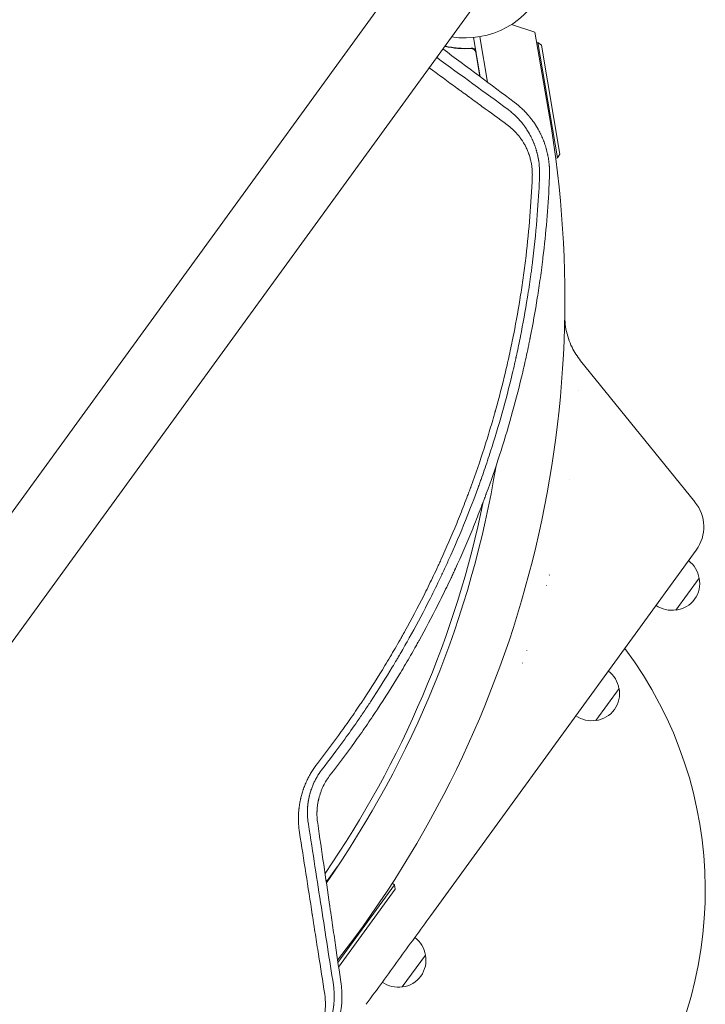
# Model space of a CAD drawing. Units: millimetres. Extents: x -5596 to 5031, y -5459 to 5053.
# Drawn here: x 1035 to 1470, y 557 to 1180 of the extents above; entities that cross this region are included whole.
import ezdxf

# ---------------------------------------------------------------- set-up
doc = ezdxf.new("R2010")
doc.units = ezdxf.units.MM
doc.header["$LTSCALE"] = 20
doc.layers.add('2d', color=230, linetype='Continuous')

msp = doc.modelspace()

# ---------------------------------------------------------------- linework, layer by layer
at = {"layer": '2d', "lineweight": 0}
for p, q in [((1298.15, 1236.89), (662.16, 361.54)), ((701.24, 333.15), (1337.22, 1208.5)), ((1346.89, 1177.28), (1361.68, 1172.39)), ((1327.06, 1144.08), (1322.81, 1168.94)), ((1331.59, 1140.71), (1326.67, 1169.45)), ((1361.68, 1172.39), (1370.85, 1118.8)), ((1320.15, 1161.95), (1321.64, 1162.2)), ((1363.43, 1165.79), (1362.82, 1165.69)), ((1375.89, 1092.85), (1363.43, 1165.79)), ((1365.73, 1164.16), (1363.43, 1165.79)), ((1365.73, 1164.16), (1377.53, 1095.16)), ((1324.22, 1159.51), (1326.83, 1144.25)), ((1375.89, 1092.85), (1374.8, 1092.66)), ((1377.53, 1095.16), (1375.89, 1092.85)), ((1463.03, 874.79), (1390.56, 964.28)), ((1383.32, 889.18), (1383.28, 889.21)), ((1383.28, 889.21), (1383.32, 889.18)), ((1295.73, 612.99), (1463.83, 844.36)), ((1370.8, 828.6), (1370.71, 828.48)), ((1465.71, 826.53), (1451.01, 806.31)), ((1369.03, 821.92), (1368.91, 821.75)), ((1356.47, 780.81), (1356.56, 780.94)), ((1353.72, 772.77), (1353.76, 772.82)), ((1414.92, 756.63), (1400.23, 736.4)), ((1236.46, 643.7), (1230.09, 634.93)), ((1229.97, 635.02), (1229.45, 634.31)), ((1229.69, 635.23), (1229.51, 634.98)), ((1229.73, 633.84), (1229.55, 633.6)), ((1229.97, 635.02), (1229.69, 635.23)), ((1230.35, 634.74), (1229.97, 635.02)), ((1236.89, 583.05), (1272.73, 632.38)), ((1272.73, 632.38), (1271.3, 633.42)), ((1273.18, 629.59), (1272.73, 632.38)), ((1273.18, 629.59), (1237.3, 580.21)), ((1292.31, 587.87), (1277.62, 567.65))]:
    msp.add_line(p, q, dxfattribs=at)
for centre, radius, start, end in [((1317.68, 1222.7), 54, 260.5656, 207.43437), ((698.62, 1003.76), 682, 322.08425, 9.71089), ((699.27, 1003.29), 646.44, 325.1167, 350.59525), ((697.12, 1004.85), 645, 325.50043, 348.36815), ((1443.6, 859.05), 25, 324, 39), ((1448.79, 823.99), 17, 8.1865, 53.35851), ((1449.04, 823.19), 17, 276.66793, 11.33207), ((1448.2, 823.18), 17, 234.64149, 279.8135), ((1214.58, 628.9), 255, 251.10465, 36.89535), ((1398.01, 754.09), 17, 8.1865, 53.35851), ((1398.25, 753.29), 17, 276.66793, 11.33207), ((1397.42, 753.28), 17, 234.64149, 279.8135), ((1231.02, 616.95), 18.33, 94.19046, 95.34185), ((1231.31, 616.74), 18.33, 94.19046, 96.12221), ((1275.4, 585.33), 17, 8.1865, 53.35851), ((1275.64, 584.53), 17, 276.66793, 11.33207), ((1274.81, 584.52), 17, 234.64149, 279.8135)]:
    msp.add_arc(centre, radius, start, end, dxfattribs=at)
for points in [[(1348.52, 1128.09), (1333.96, 1138.95), (1318.88, 1150.17), (1303.27, 1161.78)], [(1304.4, 1163.33), (1304.55, 1163.32), (1304.7, 1163.3), (1304.84, 1163.27)], [(1304.54, 1163.53), (1304.64, 1163.52), (1304.73, 1163.5), (1304.82, 1163.48)], [(1323.89, 1160.46), (1324.05, 1160.16), (1324.17, 1159.84), (1324.22, 1159.51)], [(1299.39, 1156.43), (1315.01, 1145.02), (1330.09, 1134.01), (1344.62, 1123.39)], [(1370.66, 1076.19), (1370.74, 1077.75), (1370.81, 1079.32), (1370.87, 1080.89)], [(1389.06, 945.13), (1389.05, 945.14), (1389.05, 945.14), (1389.04, 945.15)]]:
    msp.add_open_spline(points, degree=3, dxfattribs=at)
for points, knots in [([(1321.26, 1162.21), (1318.39, 1162.04), (1315.58, 1162.07), (1312.14, 1162.35), (1311.45, 1162.42), (1310.09, 1162.57), (1309.41, 1162.66), (1307.41, 1162.96), (1306.1, 1163.2), (1304.82, 1163.48)], [0.00267622, 0.00267622, 0.00267622, 0.00267622, 0.01136401, 0.01136401, 0.01353595, 0.01353595, 0.0157079, 0.0157079, 0.0200518, 0.0200518, 0.0200518, 0.0200518]), ([(1304.84, 1163.27), (1307.39, 1162.72), (1310.01, 1162.32), (1315.43, 1161.88), (1318.22, 1161.83), (1321.1, 1162)], [0, 0, 0, 0, 0.00859307, 0.00859307, 0.01718614, 0.01718614, 0.01718614, 0.01718614]), ([(1321.1, 1162), (1321.38, 1162.01), (1321.65, 1161.99), (1322.06, 1161.9), (1322.2, 1161.86), (1322.46, 1161.76), (1322.59, 1161.7), (1322.95, 1161.5), (1323.18, 1161.33), (1323.48, 1161.03), (1323.57, 1160.93), (1323.74, 1160.7), (1323.82, 1160.58), (1323.89, 1160.46)], [0, 0, 0, 0, 0.000839577, 0.000839577, 0.001259366, 0.001259366, 0.001679155, 0.001679155, 0.002518732, 0.002518732, 0.002938521, 0.002938521, 0.00335831, 0.00335831, 0.00335831, 0.00335831]), ([(1321.26, 1162.21), (1321.44, 1162.22), (1321.62, 1162.21), (1321.98, 1162.17), (1322.16, 1162.13), (1322.51, 1162.02), (1322.67, 1161.95), (1323, 1161.78), (1323.15, 1161.68), (1323.44, 1161.45), (1323.57, 1161.33), (1323.81, 1161.05), (1323.92, 1160.9), (1324.11, 1160.59), (1324.19, 1160.42), (1324.31, 1160.08), (1324.36, 1159.9), (1324.39, 1159.72)], [0, 0, 0, 0, 0.000547232, 0.000547232, 0.001094464, 0.001094464, 0.001641696, 0.001641696, 0.002188928, 0.002188928, 0.002736159, 0.002736159, 0.003283391, 0.003283391, 0.003830623, 0.003830623, 0.004377855, 0.004377855, 0.004377855, 0.004377855]), ([(1322.05, 1161.9), (1322.15, 1161.87), (1322.24, 1161.84), (1322.46, 1161.76), (1322.59, 1161.7), (1322.95, 1161.5), (1323.18, 1161.33), (1323.48, 1161.03), (1323.57, 1160.93), (1323.74, 1160.7), (1323.82, 1160.58), (1323.89, 1160.46)], [0.000970326, 0.000970326, 0.000970326, 0.000970326, 0.001259366, 0.001259366, 0.001679155, 0.001679155, 0.002518732, 0.002518732, 0.002938521, 0.002938521, 0.00335831, 0.00335831, 0.00335831, 0.00335831]), ([(1344.06, 1113.69), (1338.72, 1117.59), (1333.41, 1121.47), (1325.46, 1127.28), (1321.5, 1130.17), (1316.88, 1133.54), (1314.58, 1135.22), (1313.43, 1136.06), (1312.86, 1136.48), (1312.57, 1136.69), (1312.43, 1136.8), (1312.36, 1136.84), (1312.32, 1136.87), (1312.3, 1136.89), (1306.36, 1141.23), (1300.46, 1145.54), (1294.59, 1149.83)], [0, 0, 0, 0, 0.25, 0.25, 0.375, 0.4375, 0.46875, 0.484375, 0.4921875, 0.4960938, 0.4980469, 0.4990234, 0.4990234, 0.5, 0.5, 0.7711336, 0.7711336, 0.7711336, 0.7711336]), ([(1344.62, 1123.39), (1345.44, 1122.78), (1346.2, 1122.17), (1347.26, 1121.27), (1347.6, 1120.97), (1348.09, 1120.53), (1348.33, 1120.31), (1348.61, 1120.06), (1348.74, 1119.93), (1348.81, 1119.87), (1348.84, 1119.84), (1348.86, 1119.82), (1348.86, 1119.82), (1348.87, 1119.81), (1349.59, 1119.13), (1350.28, 1118.44), (1351.25, 1117.42), (1351.56, 1117.07), (1352.02, 1116.56), (1352.25, 1116.3), (1352.51, 1116), (1352.64, 1115.85), (1352.7, 1115.78), (1352.73, 1115.74), (1352.75, 1115.72), (1352.75, 1115.71), (1352.76, 1115.71), (1353.11, 1115.29), (1353.43, 1114.9), (1353.87, 1114.34), (1354.09, 1114.07), (1354.32, 1113.76), (1354.44, 1113.61), (1354.49, 1113.54), (1354.52, 1113.5), (1354.53, 1113.48), (1354.54, 1113.47), (1354.54, 1113.47), (1354.7, 1113.27), (1354.92, 1112.97), (1355.16, 1112.63), (1355.28, 1112.46), (1355.34, 1112.38), (1355.37, 1112.34), (1355.39, 1112.32), (1355.39, 1112.31), (1355.4, 1112.3), (1355.4, 1112.3), (1355.4, 1112.3), (1355.45, 1112.23), (1355.54, 1112.1), (1355.75, 1111.8), (1355.83, 1111.68), (1355.97, 1111.48), (1356.04, 1111.38), (1356.13, 1111.24), (1356.18, 1111.17), (1356.2, 1111.13), (1356.21, 1111.11), (1356.22, 1111.11), (1356.22, 1111.1), (1356.22, 1111.1), (1356.76, 1110.29), (1357.29, 1109.45), (1358.04, 1108.16), (1358.41, 1107.51), (1358.82, 1106.73), (1359.03, 1106.34), (1359.13, 1106.14), (1359.18, 1106.04), (1359.2, 1106), (1359.21, 1105.97), (1359.22, 1105.96), (1359.22, 1105.95), (1359.42, 1105.57), (1359.63, 1105.13), (1359.93, 1104.5), (1360, 1104.36), (1360.06, 1104.21), (1360.08, 1104.17), (1360.09, 1104.15), (1360.11, 1104.11), (1360.15, 1104.02), (1360.3, 1103.7), (1360.48, 1103.29), (1360.63, 1102.94), (1360.7, 1102.76), (1360.72, 1102.71), (1360.77, 1102.6), (1360.88, 1102.32), (1361.09, 1101.8), (1361.28, 1101.32), (1361.42, 1100.94), (1361.47, 1100.82), (1361.57, 1100.56), (1361.61, 1100.43), (1361.85, 1099.78), (1362.02, 1099.27), (1362.26, 1098.54), (1362.33, 1098.3), (1362.48, 1097.82), (1362.56, 1097.57), (1362.7, 1097.07), (1362.78, 1096.79), (1362.85, 1096.52), (1362.86, 1096.49), (1362.87, 1096.47), (1362.88, 1096.42), (1362.91, 1096.31), (1362.98, 1096.06), (1363.03, 1095.85), (1363.14, 1095.45), (1363.2, 1095.19), (1363.29, 1094.81), (1363.33, 1094.63), (1363.38, 1094.42), (1363.4, 1094.33), (1363.41, 1094.27), (1363.42, 1094.24), (1363.52, 1093.78), (1363.63, 1093.27), (1363.76, 1092.6), (1363.77, 1092.52), (1363.79, 1092.42), (1363.8, 1092.41), (1363.8, 1092.37), (1363.81, 1092.32), (1363.84, 1092.14), (1363.9, 1091.84), (1363.95, 1091.51), (1363.99, 1091.31), (1364.01, 1091.17), (1364.02, 1091.11), (1364.11, 1090.5), (1364.23, 1089.68), (1364.34, 1088.74), (1364.38, 1088.27), (1364.4, 1088.07), (1364.42, 1087.94), (1364.42, 1087.87), (1364.63, 1085.61), (1364.68, 1083.4), (1364.58, 1081.19)], [0, 0, 0, 0, 0.0625, 0.0625, 0.09375, 0.09375, 0.109375, 0.117188, 0.121094, 0.123047, 0.124023, 0.124512, 0.124512, 0.125, 0.125, 0.1875, 0.1875, 0.21875, 0.21875, 0.234375, 0.242188, 0.246094, 0.248047, 0.249023, 0.249512, 0.249512, 0.25, 0.25, 0.28125, 0.28125, 0.296875, 0.304688, 0.308594, 0.310547, 0.311523, 0.312012, 0.312012, 0.3125, 0.3125, 0.328125, 0.335938, 0.339844, 0.341797, 0.342773, 0.343262, 0.343506, 0.343628, 0.343628, 0.34375, 0.34375, 0.359375, 0.359375, 0.367188, 0.367188, 0.371094, 0.373047, 0.374023, 0.374512, 0.374756, 0.374878, 0.374878, 0.375, 0.375, 0.4375, 0.4375, 0.46875, 0.484375, 0.492188, 0.496094, 0.498047, 0.499023, 0.499512, 0.499512, 0.5, 0.5, 0.53125, 0.53125, 0.539063, 0.540039, 0.540039, 0.541016, 0.541016, 0.542969, 0.546875, 0.5625, 0.570313, 0.570313, 0.574219, 0.574219, 0.578125, 0.59375, 0.609375, 0.609375, 0.617188, 0.617188, 0.625, 0.625, 0.65625, 0.65625, 0.671875, 0.671875, 0.6875, 0.6875, 0.703125, 0.704102, 0.704102, 0.705078, 0.705078, 0.707031, 0.710938, 0.71875, 0.71875, 0.734375, 0.734375, 0.742188, 0.746094, 0.748047, 0.748047, 0.75, 0.75, 0.78125, 0.78125, 0.785156, 0.785156, 0.786133, 0.786133, 0.787109, 0.789063, 0.796875, 0.804688, 0.808594, 0.808594, 0.8125, 0.8125, 0.84375, 0.859375, 0.867188, 0.871094, 0.871094, 0.875, 0.875, 1, 1, 1, 1]), ([(1370.87, 1080.89), (1370.92, 1082.1), (1370.93, 1083.3), (1370.89, 1085.12), (1370.86, 1086.03), (1370.79, 1087.08), (1370.75, 1087.61), (1370.73, 1087.88), (1370.72, 1087.99), (1370.72, 1088.07), (1370.71, 1088.11), (1370.61, 1089.3), (1370.47, 1090.47), (1370.2, 1092.23), (1370.05, 1093.12), (1369.85, 1094.15), (1369.75, 1094.67), (1369.69, 1094.93), (1369.66, 1095.06), (1369.65, 1095.12), (1369.64, 1095.15), (1369.64, 1095.17), (1369.64, 1095.18), (1369.52, 1095.71), (1369.39, 1096.26), (1369.18, 1097.12), (1369.1, 1097.42), (1368.98, 1097.87), (1368.92, 1098.09), (1368.85, 1098.36), (1368.81, 1098.5), (1368.79, 1098.56), (1368.78, 1098.59), (1368.77, 1098.62), (1368.61, 1099.2), (1368.44, 1099.76), (1368.17, 1100.59), (1368.04, 1101.01), (1367.87, 1101.49), (1367.79, 1101.73), (1367.75, 1101.83), (1367.73, 1101.9), (1367.72, 1101.94), (1367.3, 1103.1), (1366.88, 1104.18), (1366.39, 1105.32), (1366.34, 1105.45), (1366.23, 1105.7), (1366.17, 1105.84), (1366, 1106.23), (1365.77, 1106.74), (1365.46, 1107.38), (1365.25, 1107.83), (1365.14, 1108.05), (1365.08, 1108.16), (1365.06, 1108.22), (1365.05, 1108.24), (1365.04, 1108.26), (1365.03, 1108.27), (1364.81, 1108.71), (1364.57, 1109.19), (1364.16, 1109.95), (1364.01, 1110.22), (1363.82, 1110.56), (1363.78, 1110.63), (1363.71, 1110.76), (1363.61, 1110.95), (1363.22, 1111.63), (1362.86, 1112.23), (1362.5, 1112.81), (1362.43, 1112.93), (1362.29, 1113.14), (1362.09, 1113.46), (1361.88, 1113.78), (1361.18, 1114.86), (1360.56, 1115.74), (1359.57, 1117.09), (1359.05, 1117.77), (1358.41, 1118.56), (1358.08, 1118.96), (1357.92, 1119.16), (1357.83, 1119.26), (1357.79, 1119.31), (1357.77, 1119.34), (1357.76, 1119.35), (1357.75, 1119.36), (1357.1, 1120.14), (1356.41, 1120.91), (1355.31, 1122.08), (1354.94, 1122.47), (1354.36, 1123.05), (1354.06, 1123.34), (1353.71, 1123.68), (1353.54, 1123.85), (1353.45, 1123.93), (1353.4, 1123.97), (1353.38, 1123.99), (1353.37, 1124), (1353.36, 1124.01), (1352.08, 1125.23), (1350.49, 1126.62), (1348.52, 1128.09)], [0, 0, 0, 0, 0.0625, 0.0625, 0.09375, 0.109375, 0.117188, 0.121094, 0.123047, 0.123047, 0.125, 0.125, 0.1875, 0.1875, 0.21875, 0.234375, 0.242188, 0.246094, 0.248047, 0.249023, 0.249512, 0.249512, 0.25, 0.25, 0.28125, 0.28125, 0.296875, 0.296875, 0.304688, 0.308594, 0.310547, 0.311523, 0.311523, 0.3125, 0.3125, 0.34375, 0.34375, 0.359375, 0.367188, 0.371094, 0.373047, 0.373047, 0.375, 0.375, 0.4375, 0.4375, 0.445313, 0.445313, 0.453125, 0.453125, 0.46875, 0.484375, 0.492188, 0.496094, 0.498047, 0.499023, 0.499512, 0.499512, 0.5, 0.5, 0.53125, 0.53125, 0.546875, 0.546875, 0.550781, 0.550781, 0.554688, 0.5625, 0.59375, 0.59375, 0.601563, 0.601563, 0.609375, 0.625, 0.625, 0.6875, 0.6875, 0.71875, 0.734375, 0.742188, 0.746094, 0.748047, 0.749023, 0.749512, 0.749512, 0.75, 0.75, 0.8125, 0.8125, 0.84375, 0.84375, 0.859375, 0.867188, 0.871094, 0.873047, 0.874023, 0.874512, 0.874512, 0.875, 0.875, 1, 1, 1, 1]), ([(1359.97, 1080.72), (1360.01, 1081.6), (1360.02, 1082.9), (1359.95, 1084.42), (1359.9, 1085.18), (1359.87, 1085.55), (1359.85, 1085.72), (1359.84, 1085.82), (1359.84, 1085.88), (1359.75, 1086.77), (1359.59, 1088.04), (1359.33, 1089.51), (1359.18, 1090.24), (1359.1, 1090.61), (1359.07, 1090.76), (1359.04, 1090.87), (1359.03, 1090.92), (1358.84, 1091.78), (1358.52, 1092.99), (1358.08, 1094.38), (1357.85, 1095.06), (1357.72, 1095.41), (1357.67, 1095.55), (1357.64, 1095.65), (1357.62, 1095.7), (1357.32, 1096.51), (1356.87, 1097.63), (1356.28, 1098.91), (1355.97, 1099.54), (1355.81, 1099.86), (1355.74, 1099.99), (1355.7, 1100.08), (1355.67, 1100.13), (1355.29, 1100.86), (1354.72, 1101.89), (1354.01, 1103.05), (1353.64, 1103.62), (1353.45, 1103.9), (1353.37, 1104.03), (1353.31, 1104.11), (1353.28, 1104.15), (1352.83, 1104.81), (1352.17, 1105.72), (1351.35, 1106.76), (1350.93, 1107.26), (1350.72, 1107.51), (1350.63, 1107.62), (1350.56, 1107.69), (1350.53, 1107.73), (1348.58, 1109.99), (1346.43, 1111.96), (1344.06, 1113.69)], [0, 0, 0, 0, 0.0625, 0.09375, 0.109375, 0.117187, 0.121094, 0.121094, 0.125, 0.125, 0.1875, 0.21875, 0.234375, 0.242188, 0.246094, 0.246094, 0.25, 0.25, 0.3125, 0.34375, 0.359375, 0.367188, 0.371094, 0.371094, 0.375, 0.375, 0.4375, 0.46875, 0.484375, 0.492187, 0.496094, 0.496094, 0.5, 0.5, 0.5625, 0.59375, 0.609375, 0.617188, 0.621094, 0.621094, 0.625, 0.625, 0.6875, 0.71875, 0.734375, 0.742188, 0.746094, 0.746094, 0.75, 0.75, 1, 1, 1, 1]), ([(1223.83, 709.14), (1229.03, 715.81), (1234.08, 722.55), (1241.42, 732.77), (1243.83, 736.19), (1247.39, 741.35), (1249.15, 743.93), (1251.19, 746.96), (1252.2, 748.48), (1252.63, 749.13), (1252.92, 749.56), (1253.06, 749.77), (1257.83, 756.98), (1262.32, 764.07), (1268.85, 774.84), (1272.07, 780.26), (1275.73, 786.65), (1277.54, 789.86), (1278.44, 791.46), (1278.83, 792.15), (1279.08, 792.61), (1279.21, 792.84), (1283.44, 800.48), (1287.39, 807.94), (1293.08, 819.2), (1294.93, 822.97), (1297.66, 828.64), (1299, 831.48), (1300.33, 834.32), (1301.21, 836.22), (1301.64, 837.17), (1305.55, 845.74), (1308.89, 853.44), (1313.68, 865.12), (1315.24, 869.03), (1317.53, 874.92), (1318.66, 877.88), (1319.95, 881.34), (1320.59, 883.07), (1320.86, 883.81), (1321.04, 884.31), (1321.14, 884.56), (1324.11, 892.69), (1326.83, 900.63), (1330.69, 912.62), (1332.56, 918.63), (1334.64, 925.68), (1335.66, 929.21), (1336.16, 930.98), (1336.41, 931.86), (1336.51, 932.24), (1336.58, 932.5), (1336.62, 932.62), (1338.89, 940.76), (1340.98, 948.83), (1343.87, 960.99), (1344.8, 965.06), (1346.58, 973.21), (1347.42, 977.3), (1349.85, 989.58), (1351.31, 997.78), (1353.25, 1010.12), (1353.86, 1014.23), (1354.71, 1020.41), (1354.99, 1022.47), (1355.52, 1026.59), (1355.77, 1028.65), (1357.96, 1047.19), (1359.29, 1063.87), (1359.97, 1080.72)], [0, 0, 0, 0, 0.0625, 0.0625, 0.09375, 0.09375, 0.109375, 0.117187, 0.121094, 0.123047, 0.123047, 0.125, 0.125, 0.1875, 0.1875, 0.21875, 0.234375, 0.242187, 0.246094, 0.248047, 0.248047, 0.25, 0.25, 0.3125, 0.3125, 0.34375, 0.34375, 0.359375, 0.367187, 0.367187, 0.375, 0.375, 0.4375, 0.4375, 0.46875, 0.46875, 0.484375, 0.492187, 0.496094, 0.498047, 0.498047, 0.5, 0.5, 0.5625, 0.5625, 0.59375, 0.609375, 0.617187, 0.621094, 0.623047, 0.624023, 0.624023, 0.625, 0.625, 0.6875, 0.6875, 0.71875, 0.71875, 0.75, 0.75, 0.8125, 0.8125, 0.84375, 0.84375, 0.859375, 0.859375, 0.875, 0.875, 1, 1, 1, 1]), ([(1364.58, 1081.19), (1364.33, 1075), (1363.96, 1067.83), (1362.76, 1051.54), (1361.94, 1042.42), (1360.49, 1029.85), (1360.18, 1027.27), (1359.8, 1024.31), (1359.75, 1023.94), (1359.7, 1023.57), (1359.69, 1023.48), (1359.69, 1023.45), (1359.67, 1023.34), (1359.64, 1023.13), (1359.54, 1022.34), (1359.3, 1020.48), (1359.06, 1018.78), (1358.28, 1013.15), (1357.62, 1008.74), (1355.55, 995.81), (1354.06, 987.59), (1351.72, 975.85), (1350.92, 972.04), (1350.01, 967.86), (1349.9, 967.33), (1349.78, 966.82), (1349.76, 966.73), (1349.76, 966.7), (1349.74, 966.63), (1349.71, 966.46), (1349.61, 966.04), (1349.29, 964.59), (1348.52, 961.17), (1345.83, 949.66), (1343.15, 939.33), (1338.58, 923), (1336.14, 914.92), (1332.28, 902.95), (1330.95, 898.97), (1328.92, 893.05), (1328.23, 891.08), (1327.19, 888.15), (1326.66, 886.68), (1326.05, 884.97), (1325.74, 884.12), (1325.58, 883.7), (1325.51, 883.48), (1325.47, 883.38), (1325.45, 883.33), (1325.44, 883.3), (1325.43, 883.29), (1325.43, 883.28), (1323.3, 877.44), (1320.74, 870.68), (1314.59, 855.44), (1311, 846.96), (1305.74, 835.34), (1304.65, 832.97), (1303.37, 830.24), (1303.21, 829.9), (1303.05, 829.56), (1303.01, 829.48), (1303, 829.45), (1302.95, 829.34), (1302.84, 829.12), (1302.47, 828.33), (1301.59, 826.47), (1300.78, 824.78), (1298.09, 819.2), (1295.97, 814.94), (1289.74, 802.71), (1285.76, 795.33), (1280.18, 785.33), (1278.38, 782.18), (1276.43, 778.83), (1276.21, 778.46), (1275.89, 777.91), (1275.79, 777.73), (1275.58, 777.38), (1275.05, 776.48), (1274.51, 775.55), (1273.18, 773.3), (1272.25, 771.74), (1267.39, 763.68), (1262.82, 756.35), (1256.13, 746.18), (1254.74, 744.09), (1253.12, 741.69), (1252.94, 741.43), (1252.71, 741.09), (1252.67, 741.02), (1252.58, 740.89), (1252.45, 740.7), (1251.97, 739.99), (1250.84, 738.34), (1249.81, 736.84), (1246.39, 731.9), (1243.74, 728.16), (1236.07, 717.55), (1231.33, 711.29), (1227.05, 705.8)], [0, 0, 0, 0, 0.0625, 0.0625, 0.125, 0.125, 0.140625, 0.140625, 0.142578, 0.142822, 0.142822, 0.143066, 0.143066, 0.143555, 0.144531, 0.148438, 0.15625, 0.15625, 0.1875, 0.1875, 0.25, 0.25, 0.28125, 0.28125, 0.285156, 0.285645, 0.285645, 0.285889, 0.285889, 0.286133, 0.287109, 0.289063, 0.296875, 0.3125, 0.375, 0.375, 0.4375, 0.4375, 0.46875, 0.46875, 0.484375, 0.484375, 0.492188, 0.496094, 0.498047, 0.499023, 0.499512, 0.499756, 0.499878, 0.499939, 0.499939, 0.5, 0.5, 0.5625, 0.5625, 0.625, 0.625, 0.640625, 0.640625, 0.642578, 0.642822, 0.642822, 0.643066, 0.643066, 0.643555, 0.644531, 0.648438, 0.65625, 0.65625, 0.6875, 0.6875, 0.75, 0.75, 0.78125, 0.78125, 0.785156, 0.785156, 0.787109, 0.787109, 0.789063, 0.796875, 0.796875, 0.8125, 0.8125, 0.875, 0.875, 0.890625, 0.890625, 0.892578, 0.892578, 0.893066, 0.893066, 0.893555, 0.894531, 0.898438, 0.90625, 0.90625, 0.9375, 0.9375, 1, 1, 1, 1]), ([(1232.04, 701.97), (1237.22, 708.63), (1242.3, 715.43), (1249.76, 725.82), (1253.45, 731.07), (1257.69, 737.28), (1259.79, 740.41), (1260.83, 741.98), (1261.28, 742.65), (1261.57, 743.1), (1261.72, 743.32), (1266.66, 750.8), (1271.24, 758.05), (1277.84, 768.94), (1279.99, 772.58), (1283.15, 778.02), (1284.71, 780.75), (1286.5, 783.93), (1287.39, 785.52), (1287.77, 786.2), (1288.02, 786.65), (1288.15, 786.88), (1292.34, 794.42), (1296.29, 801.87), (1302.05, 813.25), (1304.88, 818.99), (1308.11, 825.77), (1309.71, 829.18), (1310.5, 830.9), (1310.89, 831.75), (1311.06, 832.12), (1311.18, 832.37), (1311.23, 832.49), (1314.92, 840.55), (1318.36, 848.48), (1323.25, 860.35), (1325.62, 866.28), (1328.27, 873.19), (1329.57, 876.65), (1330.21, 878.37), (1330.53, 879.23), (1330.66, 879.6), (1330.76, 879.85), (1330.8, 879.97), (1333.78, 888.1), (1336.59, 896.21), (1341.86, 912.49), (1344.34, 920.68), (1348.98, 937.17), (1351.15, 945.47), (1354.15, 957.99), (1355.59, 964.27), (1357.17, 971.63), (1357.94, 975.32), (1358.31, 977.16), (1358.5, 978.09), (1358.59, 978.55), (1358.63, 978.75), (1358.66, 978.88), (1358.67, 978.95), (1360.32, 987.22), (1361.82, 995.56), (1363.84, 1008.24), (1364.48, 1012.49), (1365.38, 1018.92), (1365.81, 1022.15), (1366.29, 1025.93), (1366.53, 1027.83), (1366.64, 1028.78), (1366.69, 1029.19), (1366.73, 1029.46), (1366.74, 1029.6), (1368.62, 1045.32), (1369.91, 1060.81), (1370.66, 1076.19)], [0, 0, 0, 0, 0.0625, 0.0625, 0.09375, 0.109375, 0.1171875, 0.1210938, 0.1230469, 0.1230469, 0.125, 0.125, 0.1875, 0.1875, 0.21875, 0.21875, 0.234375, 0.2421875, 0.2460938, 0.2480469, 0.2480469, 0.25, 0.25, 0.3125, 0.3125, 0.34375, 0.359375, 0.3671875, 0.3710938, 0.3730469, 0.3740234, 0.3740234, 0.375, 0.375, 0.4375, 0.4375, 0.46875, 0.484375, 0.4921875, 0.4960938, 0.4980469, 0.4990234, 0.4990234, 0.5, 0.5, 0.5625, 0.5625, 0.625, 0.625, 0.6875, 0.6875, 0.71875, 0.734375, 0.7421875, 0.7460938, 0.7480469, 0.7490234, 0.7495117, 0.7495117, 0.75, 0.75, 0.8125, 0.8125, 0.84375, 0.84375, 0.859375, 0.8671875, 0.8710938, 0.8730469, 0.8740234, 0.8740234, 0.875, 0.875, 0.988428, 0.988428, 0.988428, 0.988428]), ([(1380.54, 993.16), (1380.54, 993.16), (1380.54, 993.16), (1380.54, 993.14), (1380.54, 993.13), (1380.53, 993.07), (1380.53, 993.05), (1380.53, 992.98), (1380.53, 992.94), (1380.53, 992.82), (1380.53, 992.77), (1380.53, 992.63), (1380.53, 992.55), (1380.53, 992.36), (1380.53, 992.25), (1380.54, 992), (1380.54, 991.85), (1380.55, 991.22), (1380.57, 990.73), (1380.7, 988.22), (1380.94, 986.2), (1381.7, 982.23), (1382.21, 980.27), (1383.49, 976.44), (1384.25, 974.57), (1386.62, 969.75), (1388.45, 966.89), (1390.56, 964.28)], [13.756261, 13.756261, 13.756261, 13.756261, 14.90449, 14.90449, 16.442625, 16.442625, 16.955598, 16.955598, 17.464501, 17.464501, 17.718057, 17.718057, 18.000936, 18.000936, 18.333292, 18.333292, 18.775356, 18.775356, 20.251825, 20.251825, 26.313125, 26.313125, 32.374844, 32.374844, 38.420662, 38.420662, 48.481249, 48.481249, 48.481249, 48.481249]), ([(1212.51, 665.5), (1212.23, 667.28), (1212.04, 669.06), (1211.88, 671.73), (1211.83, 673.08), (1211.83, 674.64), (1211.84, 675.43), (1211.85, 675.82), (1211.86, 675.99), (1211.86, 676.1), (1211.87, 676.16), (1211.9, 677.14), (1211.96, 678.08), (1212.07, 679.47), (1212.14, 680.17), (1212.24, 680.99), (1212.29, 681.4), (1212.31, 681.57), (1212.33, 681.69), (1212.33, 681.75), (1212.47, 682.77), (1212.63, 683.73), (1212.89, 685.16), (1213.03, 685.87), (1213.22, 686.7), (1213.31, 687.11), (1213.35, 687.29), (1213.38, 687.4), (1213.39, 687.46), (1213.64, 688.48), (1213.9, 689.43), (1214.32, 690.85), (1214.53, 691.55), (1214.81, 692.37), (1214.95, 692.78), (1215.01, 692.95), (1215.05, 693.07), (1215.07, 693.12), (1215.42, 694.14), (1215.79, 695.08), (1216.37, 696.47), (1216.67, 697.17), (1216.98, 697.86), (1217.19, 698.32), (1217.3, 698.55), (1217.85, 699.7), (1218.55, 701.05), (1219.3, 702.38), (1219.81, 703.26), (1220.07, 703.69), (1221.41, 705.85), (1222.57, 707.52), (1223.83, 709.14)], [0, 0, 0, 0, 0.125, 0.125, 0.1875, 0.21875, 0.234375, 0.242187, 0.246094, 0.246094, 0.25, 0.25, 0.3125, 0.3125, 0.34375, 0.359375, 0.367187, 0.371094, 0.371094, 0.375, 0.375, 0.4375, 0.4375, 0.46875, 0.484375, 0.492188, 0.496094, 0.496094, 0.5, 0.5, 0.5625, 0.5625, 0.59375, 0.609375, 0.617187, 0.621094, 0.621094, 0.625, 0.625, 0.6875, 0.6875, 0.71875, 0.734375, 0.734375, 0.75, 0.75, 0.8125, 0.84375, 0.84375, 0.875, 0.875, 1, 1, 1, 1]), ([(1227.05, 705.8), (1226.03, 704.49), (1225.09, 703.15), (1223.8, 701.07), (1223.4, 700.37), (1222.61, 698.94), (1222.24, 698.21), (1221.71, 697.09), (1221.54, 696.72), (1221.29, 696.15), (1221.21, 695.97), (1221.05, 695.6), (1220.66, 694.68), (1220.3, 693.73), (1219.97, 692.78), (1219.9, 692.58), (1219.8, 692.29), (1219.77, 692.2), (1219.71, 692.02), (1219.56, 691.55), (1219.39, 690.98), (1219.24, 690.48), (1219.21, 690.37), (1219.21, 690.35), (1219.2, 690.34), (1219.19, 690.29), (1219.17, 690.21), (1219.08, 689.91), (1218.96, 689.45), (1218.87, 689.07), (1218.8, 688.81), (1218.77, 688.68), (1218.73, 688.53), (1218.72, 688.46), (1218.71, 688.43), (1218.71, 688.41), (1218.7, 688.41), (1218.54, 687.68), (1218.38, 686.92), (1218.21, 686.02), (1218.2, 685.92), (1218.16, 685.71), (1218.14, 685.62), (1218.1, 685.32), (1218.03, 684.94), (1217.96, 684.46), (1217.92, 684.13), (1217.9, 683.98), (1217.89, 683.89), (1217.88, 683.85), (1217.83, 683.41), (1217.78, 683.02), (1217.73, 682.45), (1217.7, 682.17), (1217.67, 681.89), (1217.66, 681.71), (1217.65, 681.62), (1217.63, 681.34), (1217.61, 681.06), (1217.59, 680.73), (1217.58, 680.57), (1217.58, 680.49), (1217.58, 680.45), (1217.58, 680.43), (1217.58, 680.42), (1217.57, 680.32), (1217.56, 680.19), (1217.56, 680.02), (1217.55, 679.94), (1217.55, 679.9), (1217.55, 679.88), (1217.55, 679.86), (1217.54, 679.67), (1217.54, 679.48), (1217.53, 679.21), (1217.53, 679.07), (1217.52, 678.91), (1217.52, 678.83), (1217.52, 678.79), (1217.52, 678.77), (1217.52, 678.76), (1217.52, 678.75), (1217.52, 678.75), (1217.52, 678.72), (1217.52, 678.65), (1217.52, 678.52), (1217.52, 678.46), (1217.52, 678.37), (1217.52, 678.32), (1217.52, 678.26), (1217.52, 678.23), (1217.52, 678.22), (1217.52, 678.21), (1217.52, 678.2), (1217.52, 678.02), (1217.52, 677.74), (1217.52, 677.42), (1217.53, 677.29), (1217.53, 677.19), (1217.53, 677.15), (1217.54, 676.75), (1217.56, 676.21), (1217.59, 675.58), (1217.61, 675.26), (1217.62, 675.1), (1217.63, 675.02), (1217.63, 674.99), (1217.63, 674.96), (1217.63, 674.95), (1217.73, 673.63), (1217.89, 672.22), (1218.14, 670.71)], [0, 0, 0, 0, 0.125, 0.125, 0.1875, 0.1875, 0.25, 0.25, 0.28125, 0.28125, 0.296875, 0.296875, 0.3125, 0.375, 0.375, 0.390625, 0.390625, 0.398437, 0.398437, 0.40625, 0.4375, 0.445312, 0.446289, 0.446289, 0.447266, 0.447266, 0.449219, 0.453125, 0.46875, 0.484375, 0.484375, 0.492187, 0.496094, 0.498047, 0.499023, 0.499023, 0.5, 0.5, 0.5625, 0.5625, 0.570312, 0.570312, 0.578125, 0.578125, 0.59375, 0.609375, 0.617187, 0.621094, 0.621094, 0.625, 0.625, 0.65625, 0.65625, 0.671875, 0.679687, 0.679687, 0.6875, 0.6875, 0.703125, 0.710937, 0.714844, 0.716797, 0.717773, 0.717773, 0.71875, 0.71875, 0.726562, 0.730469, 0.732422, 0.733398, 0.733398, 0.734375, 0.734375, 0.75, 0.75, 0.757812, 0.761719, 0.763672, 0.764648, 0.765137, 0.765381, 0.765381, 0.765625, 0.765625, 0.773437, 0.773437, 0.777344, 0.777344, 0.779297, 0.780273, 0.780762, 0.781006, 0.781006, 0.78125, 0.78125, 0.796875, 0.804687, 0.808594, 0.808594, 0.8125, 0.8125, 0.84375, 0.859375, 0.867187, 0.871094, 0.873047, 0.874023, 0.874023, 0.875, 0.875, 1, 1, 1, 1]), ([(1224.03, 671.32), (1223.93, 671.94), (1223.85, 672.56), (1223.75, 673.51), (1223.73, 673.83), (1223.67, 674.47), (1223.65, 674.79), (1223.62, 675.44), (1223.6, 675.93), (1223.59, 676.41), (1223.58, 676.73), (1223.58, 676.89), (1223.57, 677.37), (1223.58, 677.69), (1223.58, 678.1), (1223.59, 678.21), (1223.59, 678.31), (1223.59, 678.35), (1223.59, 678.38), (1223.59, 678.45), (1223.6, 678.58), (1223.6, 678.71), (1223.6, 678.82), (1223.61, 678.88), (1223.61, 678.95), (1223.61, 678.98), (1223.61, 678.99), (1223.61, 679), (1223.61, 679), (1223.64, 679.72), (1223.69, 680.41), (1223.79, 681.41), (1223.82, 681.74), (1223.88, 682.22), (1223.91, 682.46), (1223.94, 682.73), (1223.96, 682.86), (1223.97, 682.92), (1223.98, 682.96), (1223.98, 682.98), (1224.08, 683.68), (1224.19, 684.35), (1224.35, 685.16), (1224.4, 685.41), (1224.46, 685.7), (1224.49, 685.85), (1224.51, 685.92), (1224.52, 685.95), (1224.52, 685.98), (1224.53, 685.99), (1224.56, 686.14), (1224.59, 686.29), (1224.65, 686.54), (1224.67, 686.62), (1224.7, 686.76), (1224.71, 686.8), (1224.73, 686.87), (1224.74, 686.91), (1224.75, 686.94), (1224.75, 686.97), (1224.76, 686.98), (1225.1, 688.34), (1225.5, 689.66), (1226.21, 691.62), (1226.46, 692.27), (1226.87, 693.23), (1227.01, 693.55), (1227.3, 694.19), (1227.44, 694.5), (1228.83, 697.36), (1230.31, 699.74), (1232.04, 701.97)], [0, 0, 0, 0, 0.0625, 0.0625, 0.09375, 0.09375, 0.125, 0.125, 0.15625, 0.171875, 0.171875, 0.1875, 0.1875, 0.21875, 0.21875, 0.226562, 0.228516, 0.228516, 0.230469, 0.230469, 0.234375, 0.242187, 0.242187, 0.246094, 0.248047, 0.249023, 0.249512, 0.249512, 0.25, 0.25, 0.3125, 0.3125, 0.34375, 0.34375, 0.359375, 0.367187, 0.371094, 0.373047, 0.373047, 0.375, 0.375, 0.4375, 0.4375, 0.453125, 0.460937, 0.464844, 0.466797, 0.467773, 0.467773, 0.46875, 0.46875, 0.484375, 0.484375, 0.492187, 0.492187, 0.496094, 0.496094, 0.498047, 0.499023, 0.499023, 0.5, 0.5, 0.625, 0.625, 0.6875, 0.6875, 0.71875, 0.71875, 0.75, 0.75, 1, 1, 1, 1]), ([(1218.14, 670.71), (1220.97, 652.53), (1223.71, 634.96), (1228.99, 601.03), (1231.54, 584.67), (1234, 568.89)], [0, 0, 0, 0, 0.5, 0.5, 1, 1, 1, 1]), ([(1238.87, 569.33), (1237.7, 577.45), (1236.51, 585.71), (1234.68, 598.32), (1234.07, 602.56), (1233.14, 608.98), (1232.67, 612.2), (1232.12, 615.98), (1231.84, 617.88), (1231.7, 618.83), (1231.64, 619.31), (1231.6, 619.54), (1231.59, 619.65), (1231.58, 619.71), (1231.57, 619.75), (1229.14, 636.45), (1226.63, 653.62), (1224.03, 671.32)], [0, 0, 0, 0, 0.25, 0.25, 0.375, 0.375, 0.4375, 0.46875, 0.484375, 0.492188, 0.496094, 0.498047, 0.499023, 0.499023, 0.5, 0.5, 1, 1, 1, 1]), ([(1228.47, 563.08), (1227.16, 571.49), (1225.85, 579.89), (1223.88, 592.5), (1223.23, 596.7), (1222.25, 603), (1221.76, 606.15), (1221.18, 609.82), (1220.9, 611.65), (1220.76, 612.57), (1220.68, 613.03), (1220.65, 613.26), (1220.63, 613.36), (1220.62, 613.42), (1220.62, 613.45), (1217.91, 630.86), (1215.2, 648.21), (1212.51, 665.5)], [0, 0, 0, 0, 0.25, 0.25, 0.375, 0.375, 0.4375, 0.46875, 0.484375, 0.492187, 0.496094, 0.498047, 0.499023, 0.499023, 0.5, 0.5, 1, 1, 1, 1]), ([(1295.73, 612.99), (1288.9, 603.6), (1282.08, 594.21), (1268.44, 575.42), (1261.61, 566.03), (1254.79, 556.64)], [0, 0, 0, 0, 0.03482279, 0.03482279, 0.06964557, 0.06964557, 0.06964557, 0.06964557]), ([(1234, 568.89), (1234.12, 568.05), (1234.21, 567.27), (1234.31, 566.18), (1234.34, 565.84), (1234.38, 565.34), (1234.4, 565.1), (1234.41, 564.83), (1234.42, 564.7), (1234.42, 564.63), (1234.43, 564.6), (1234.43, 564.58), (1234.43, 564.58), (1234.43, 564.57), (1234.45, 564.18), (1234.47, 563.62), (1234.49, 562.98), (1234.5, 562.67), (1234.5, 562.51), (1234.5, 562.43), (1234.5, 562.39), (1234.5, 562.38), (1234.51, 562.36), (1234.51, 562.36), (1234.51, 562.07), (1234.51, 561.74), (1234.51, 561.18), (1234.51, 560.98), (1234.5, 560.67), (1234.5, 560.51), (1234.49, 560.31), (1234.49, 560.21), (1234.49, 560.16), (1234.49, 560.14), (1234.49, 560.13), (1234.49, 560.12), (1234.47, 559.57), (1234.45, 559.17), (1234.44, 558.88), (1234.43, 558.85), (1234.43, 558.82), (1234.43, 558.81), (1234.43, 558.81), (1234.43, 558.79), (1234.43, 558.76), (1234.42, 558.64), (1234.4, 558.34), (1234.38, 558.05), (1234.35, 557.66), (1234.34, 557.45), (1234.3, 557.05), (1234.27, 556.65), (1234.22, 556.17), (1234.18, 555.85), (1234.16, 555.69), (1234.16, 555.62), (1234.15, 555.57), (1234.15, 555.55), (1234.05, 554.74), (1233.94, 553.96), (1233.75, 552.8), (1233.64, 552.22), (1233.51, 551.55), (1233.44, 551.21), (1233.41, 551.04), (1233.39, 550.96), (1233.38, 550.92), (1233.38, 550.9), (1233.37, 550.89), (1233.19, 550.04), (1233, 549.24), (1232.69, 548.08), (1232.58, 547.66), (1232.45, 547.23), (1232.43, 547.16), (1232.42, 547.11), (1232.41, 547.08), (1232.37, 546.95), (1232.34, 546.84), (1232.24, 546.53), (1232.18, 546.32), (1231.98, 545.71), (1231.85, 545.31), (1231.66, 544.74), (1231.56, 544.45), (1231.44, 544.13), (1231.39, 543.98), (1231.36, 543.91), (1231.35, 543.87), (1231.34, 543.86), (1231.33, 543.83), (1231.18, 543.4), (1231.02, 542.99), (1230.71, 542.21), (1230.55, 541.83), (1230.24, 541.11), (1230.08, 540.74), (1229.82, 540.16), (1229.68, 539.87), (1229.52, 539.52), (1229.44, 539.34), (1229.4, 539.26), (1229.37, 539.21), (1229.36, 539.19), (1229.16, 538.77), (1228.87, 538.2), (1228.53, 537.54), (1228.35, 537.21), (1228.28, 537.07), (1228.23, 536.98), (1228.2, 536.93), (1227.34, 535.35), (1226.43, 533.87), (1225.44, 532.44)], [0, 0, 0, 0, 0.0625, 0.0625, 0.09375, 0.09375, 0.109375, 0.117187, 0.121094, 0.123047, 0.124023, 0.124512, 0.124512, 0.125, 0.125, 0.15625, 0.171875, 0.179687, 0.183594, 0.185547, 0.186523, 0.187012, 0.187012, 0.1875, 0.1875, 0.21875, 0.21875, 0.234375, 0.234375, 0.242187, 0.246094, 0.248047, 0.249023, 0.249512, 0.249512, 0.25, 0.25, 0.28125, 0.28125, 0.285156, 0.285645, 0.285645, 0.286133, 0.286133, 0.287109, 0.289062, 0.296875, 0.3125, 0.3125, 0.328125, 0.328125, 0.34375, 0.359375, 0.367187, 0.371094, 0.373047, 0.373047, 0.375, 0.375, 0.4375, 0.4375, 0.46875, 0.484375, 0.492187, 0.496094, 0.498047, 0.499023, 0.499023, 0.5, 0.5, 0.5625, 0.5625, 0.59375, 0.597656, 0.599609, 0.599609, 0.601562, 0.601562, 0.609375, 0.609375, 0.625, 0.625, 0.65625, 0.65625, 0.671875, 0.679687, 0.683594, 0.685547, 0.685547, 0.686523, 0.686523, 0.6875, 0.71875, 0.71875, 0.75, 0.75, 0.78125, 0.78125, 0.796875, 0.804687, 0.808594, 0.810547, 0.810547, 0.8125, 0.8125, 0.84375, 0.859375, 0.867187, 0.871094, 0.871094, 0.875, 0.875, 1, 1, 1, 1]), ([(1229.5, 529.6), (1230.54, 531.11), (1231.5, 532.67), (1232.84, 535.09), (1233.26, 535.9), (1233.87, 537.15), (1234.17, 537.78), (1234.51, 538.52), (1234.67, 538.9), (1234.75, 539.08), (1234.79, 539.18), (1234.81, 539.22), (1234.82, 539.24), (1234.83, 539.26), (1235.51, 540.84), (1236.15, 542.53), (1236.79, 544.52), (1236.86, 544.74), (1236.94, 544.99), (1236.94, 545.02), (1236.96, 545.08), (1236.97, 545.1), (1236.99, 545.18), (1237.04, 545.33), (1237.21, 545.9), (1237.47, 546.84), (1237.75, 547.9), (1237.93, 548.65), (1238.01, 549.03), (1238.06, 549.22), (1238.07, 549.3), (1238.09, 549.35), (1238.09, 549.38), (1238.28, 550.23), (1238.44, 551.06), (1238.66, 552.33), (1238.77, 552.97), (1238.87, 553.72), (1238.93, 554.1), (1238.95, 554.29), (1238.96, 554.39), (1238.97, 554.43), (1238.97, 554.45), (1238.97, 554.47), (1239.07, 555.27), (1239.16, 556.09), (1239.26, 557.36), (1239.29, 557.79), (1239.33, 558.44), (1239.35, 558.77), (1239.37, 559.15), (1239.37, 559.35), (1239.38, 559.45), (1239.38, 559.49), (1239.38, 559.51), (1239.38, 559.53), (1239.4, 560.04), (1239.41, 560.49), (1239.41, 561.12), (1239.42, 561.31), (1239.42, 561.59), (1239.42, 561.73), (1239.41, 561.88), (1239.41, 561.96), (1239.41, 562), (1239.41, 562.01), (1239.41, 562.02), (1239.41, 562.03), (1239.41, 562.44), (1239.4, 563.06), (1239.37, 563.78), (1239.36, 564.14), (1239.35, 564.32), (1239.34, 564.41), (1239.34, 564.44), (1239.34, 564.47), (1239.34, 564.48), (1239.26, 565.97), (1239.11, 567.59), (1238.87, 569.33)], [0, 0, 0, 0, 0.125, 0.125, 0.1875, 0.1875, 0.21875, 0.234375, 0.242187, 0.246094, 0.248047, 0.249023, 0.249023, 0.25, 0.25, 0.375, 0.375, 0.390625, 0.390625, 0.392578, 0.392578, 0.394531, 0.394531, 0.398437, 0.40625, 0.4375, 0.46875, 0.484375, 0.492187, 0.496094, 0.498047, 0.498047, 0.5, 0.5, 0.5625, 0.5625, 0.59375, 0.609375, 0.617188, 0.621094, 0.623047, 0.624023, 0.624023, 0.625, 0.625, 0.6875, 0.6875, 0.71875, 0.71875, 0.734375, 0.742188, 0.746094, 0.748047, 0.749023, 0.749023, 0.75, 0.75, 0.78125, 0.78125, 0.796875, 0.796875, 0.804688, 0.808594, 0.810547, 0.811523, 0.812012, 0.812012, 0.8125, 0.8125, 0.84375, 0.859375, 0.867188, 0.871094, 0.873047, 0.874023, 0.874023, 0.875, 0.875, 1, 1, 1, 1]), ([(1221.9, 534.08), (1222.29, 534.66), (1222.86, 535.53), (1223.47, 536.57), (1223.77, 537.1), (1223.92, 537.37), (1223.98, 537.48), (1224.02, 537.56), (1224.05, 537.59), (1224.39, 538.22), (1224.85, 539.12), (1225.35, 540.2), (1225.59, 540.74), (1225.69, 540.98), (1225.75, 541.13), (1225.79, 541.21), (1226.08, 541.91), (1226.44, 542.84), (1226.82, 543.94), (1227, 544.49), (1227.09, 544.77), (1227.13, 544.89), (1227.15, 544.97), (1227.17, 545.01), (1227.37, 545.66), (1227.63, 546.59), (1227.89, 547.69), (1228.01, 548.24), (1228.07, 548.51), (1228.1, 548.63), (1228.12, 548.71), (1228.12, 548.75), (1228.38, 550), (1228.57, 551.22), (1228.77, 553.05), (1228.85, 553.97), (1228.91, 555.05), (1228.93, 555.59), (1228.94, 555.86), (1228.94, 556), (1228.94, 556.05), (1228.94, 556.09), (1228.94, 556.11), (1228.99, 558.46), (1228.83, 560.78), (1228.47, 563.08)], [0, 0, 0, 0, 0.0625, 0.09375, 0.109375, 0.117188, 0.121094, 0.121094, 0.125, 0.125, 0.1875, 0.21875, 0.234375, 0.242188, 0.242188, 0.25, 0.25, 0.3125, 0.34375, 0.359375, 0.367187, 0.371094, 0.371094, 0.375, 0.375, 0.4375, 0.46875, 0.484375, 0.492187, 0.496094, 0.496094, 0.5, 0.5, 0.625, 0.625, 0.6875, 0.71875, 0.734375, 0.742187, 0.746094, 0.748047, 0.748047, 0.75, 0.75, 1, 1, 1, 1])]:
    msp.add_open_spline(points, degree=3, knots=knots, dxfattribs=at)

doc.saveas('drawing.dxf')
